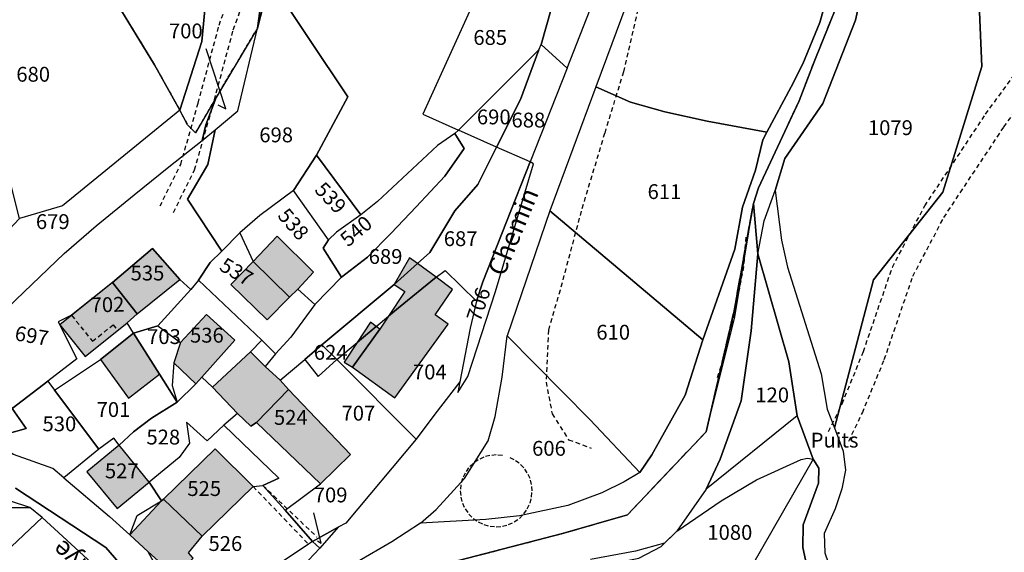
# Model space of a CAD drawing. Units: metres. Extents: x 1018200 to 1025656, y 6337368 to 6348607.
# Drawn here: x 1023523 to 1023656, y 6339848 to 6339920 of the extents above; entities that cross this region are included whole.
import ezdxf
from ezdxf.enums import TextEntityAlignment as Align

# ---------------------------------------------------------------- set-up
doc = ezdxf.new("R2010")
doc.units = ezdxf.units.M
for name, pattern in [('TOPO1', [1, 0.6, -0.4]), ('TOPO2', [2.4, 2, -0.4]), ('TOPO4', [0.8, 0.5, -0.3])]:
    doc.linetypes.add(name, pattern=pattern)
for name, color, linetype in [('ig_cad_bati_dur', 152, 'CONTINUOUS'), ('ig_cad_bati_dur_hach', 24, 'CONTINUOUS'), ('ig_cad_bati_leger', 215, 'CONTINUOUS'), ('ig_cad_bati_leger_hach', 243, 'CONTINUOUS'), ('ig_cad_cote_alti', 37, 'CONTINUOUS'), ('ig_cad_detail_lineaire', 252, 'TOPO1'), ('ig_cad_fleche_de_rattachement', 3, 'CONTINUOUS'), ('ig_cad_hydro', 140, 'CONTINUOUS'), ('ig_cad_lieudit', 7, 'ByLayer'), ('ig_cad_nom_voie', 8, 'CONTINUOUS'), ('ig_cad_parcel', 3, 'CONTINUOUS'), ('ig_cad_parcel_num', 3, 'CONTINUOUS'), ('ig_cad_section', 20, 'TOPO2'), ('ig_cad_sfisc', 2, 'TOPO4')]:
    doc.layers.add(name, color=color, linetype=linetype)
doc.styles.add('Times New Roman', font='times.ttf')

msp = doc.modelspace()

# ---------------------------------------------------------------- hatches: boundary and pattern name
at = {"layer": 'ig_cad_bati_dur_hach'}
for points in [[(1023560.49, 6339883.4), (1023562.61, 6339885.66), (1023557.74, 6339890.53), (1023554.5, 6339887.14), (1023559.37, 6339882.3)], [(1023544.61, 6339884.68), (1023540.96, 6339888.85), (1023535.57, 6339884.28), (1023538.88, 6339880.08)], [(1023554.5, 6339887.14), (1023551.5, 6339884.02), (1023556.37, 6339879.25), (1023559.37, 6339882.3)], [(1023579.12, 6339885.02), (1023576.6, 6339886.85), (1023573.5, 6339884.03), (1023574.93, 6339883.06), (1023572.7, 6339879.73), (1023574.06, 6339880.88)], [(1023576.6, 6339886.85), (1023575.53, 6339887.63), (1023573.5, 6339884.03)], [(1023535.57, 6339884.28), (1023528.45, 6339878.6), (1023531.88, 6339874.3), (1023537.54, 6339878.85), (1023538.88, 6339880.08)], [(1023579.12, 6339885.02), (1023574.06, 6339880.88), (1023572.7, 6339879.73), (1023571.55, 6339878.02), (1023567.85, 6339872.88), (1023573.58, 6339868.74), (1023580.75, 6339878.65), (1023578.99, 6339879.91), (1023581.35, 6339883.33)], [(1023544.73, 6339876.22), (1023543.83, 6339873.46), (1023546.79, 6339870.61), (1023547.56, 6339871.55), (1023552.04, 6339876.5), (1023548.19, 6339879.97)], [(1023538.39, 6339877.44), (1023533.94, 6339873.9), (1023537.71, 6339868.69), (1023541.86, 6339871.92)], [(1023556.09, 6339872.97), (1023554.12, 6339874.94), (1023549, 6339870.19), (1023552.37, 6339866.61), (1023554.19, 6339864.92), (1023554.95, 6339865.43), (1023559.24, 6339869.85), (1023558.12, 6339871.12)], [(1023563.55, 6339857.14), (1023567.61, 6339861.12), (1023559.24, 6339869.85), (1023554.95, 6339865.43)], [(1023536.43, 6339862.36), (1023532.11, 6339858.76), (1023536.18, 6339853.82), (1023540.48, 6339857.39)], [(1023547.64, 6339850.09), (1023554.49, 6339856.79), (1023549.37, 6339861.89), (1023542.4, 6339855.09)], [(1023540.36, 6339847.99), (1023543.95, 6339844.77), (1023546.41, 6339847.15), (1023545.8, 6339847.85), (1023547.64, 6339850.09), (1023542.4, 6339855.09), (1023542.16, 6339854.84), (1023537.9, 6339850.27)]]:
    msp.add_hatch(color=256, dxfattribs=at).paths.add_polyline_path(points)
at = {"layer": 'ig_cad_bati_leger_hach'}
for points in [[(1023568.51, 6339876.22), (1023571.07, 6339878.37), (1023570.3, 6339878.93)], [(1023567.85, 6339872.88), (1023571.55, 6339878.02), (1023571.07, 6339878.37), (1023568.51, 6339876.22), (1023566.76, 6339873.55)]]:
    msp.add_hatch(color=256, dxfattribs=at).paths.add_polyline_path(points)

# ---------------------------------------------------------------- linework, layer by layer
at = {"layer": 'ig_cad_bati_dur'}
for points in [[(1023560.49, 6339883.4), (1023562.61, 6339885.66), (1023557.74, 6339890.53), (1023554.5, 6339887.14), (1023559.37, 6339882.3)], [(1023544.61, 6339884.68), (1023540.96, 6339888.85), (1023535.57, 6339884.28), (1023538.88, 6339880.08)], [(1023554.5, 6339887.14), (1023551.5, 6339884.02), (1023556.37, 6339879.25), (1023559.37, 6339882.3)], [(1023579.12, 6339885.02), (1023576.6, 6339886.85), (1023573.5, 6339884.03), (1023574.93, 6339883.06), (1023572.7, 6339879.73), (1023574.06, 6339880.88)], [(1023576.6, 6339886.85), (1023575.53, 6339887.63), (1023573.5, 6339884.03)], [(1023535.57, 6339884.28), (1023528.45, 6339878.6), (1023531.88, 6339874.3), (1023537.54, 6339878.85), (1023538.88, 6339880.08)], [(1023579.12, 6339885.02), (1023574.06, 6339880.88), (1023572.7, 6339879.73), (1023571.55, 6339878.02), (1023567.85, 6339872.88), (1023573.58, 6339868.74), (1023580.75, 6339878.65), (1023578.99, 6339879.91), (1023581.35, 6339883.33)], [(1023544.73, 6339876.22), (1023543.83, 6339873.46), (1023546.79, 6339870.61), (1023547.56, 6339871.55), (1023552.04, 6339876.5), (1023548.19, 6339879.97)], [(1023538.39, 6339877.44), (1023533.94, 6339873.9), (1023537.71, 6339868.69), (1023541.86, 6339871.92)], [(1023556.09, 6339872.97), (1023554.12, 6339874.94), (1023549, 6339870.19), (1023552.37, 6339866.61), (1023554.19, 6339864.92), (1023554.95, 6339865.43), (1023559.24, 6339869.85), (1023558.12, 6339871.12)], [(1023563.55, 6339857.14), (1023567.61, 6339861.12), (1023559.24, 6339869.85), (1023554.95, 6339865.43)], [(1023536.43, 6339862.36), (1023532.11, 6339858.76), (1023536.18, 6339853.82), (1023540.48, 6339857.39)], [(1023547.64, 6339850.09), (1023554.49, 6339856.79), (1023549.37, 6339861.89), (1023542.4, 6339855.09)], [(1023540.36, 6339847.99), (1023543.95, 6339844.77), (1023546.41, 6339847.15), (1023545.8, 6339847.85), (1023547.64, 6339850.09), (1023542.4, 6339855.09), (1023542.16, 6339854.84), (1023537.9, 6339850.27)]]:
    msp.add_lwpolyline(points, close=True, dxfattribs=at)
at = {"layer": 'ig_cad_bati_leger'}
for points in [[(1023568.51, 6339876.22), (1023571.07, 6339878.37), (1023570.3, 6339878.93)], [(1023567.85, 6339872.88), (1023571.55, 6339878.02), (1023571.07, 6339878.37), (1023568.51, 6339876.22), (1023566.76, 6339873.55)]]:
    msp.add_lwpolyline(points, close=True, dxfattribs=at)
at = {"layer": 'ig_cad_detail_lineaire'}
for points in [[(1023631.98, 6339864.2), (1023633.8, 6339867.95), (1023636.67, 6339874.98), (1023640.56, 6339886.35), (1023644.92, 6339894.6), (1023653.12, 6339906.97), (1023660.53, 6339917.15), (1023672.06, 6339931.65), (1023679.05, 6339942.25), (1023683.48, 6339950.56), (1023685.24, 6339959.5), (1023685.9, 6339970.05), (1023687.73, 6339977.03), (1023692.21, 6339984.3), (1023699.26, 6339991.07), (1023706.46, 6339997.72), (1023711.68, 6340002.41)], [(1023634.69, 6339862.89), (1023636.54, 6339866.74), (1023639.48, 6339873.92), (1023643.33, 6339885.15), (1023647.5, 6339893.06), (1023655.58, 6339905.25), (1023662.92, 6339915.34), (1023674.48, 6339929.88), (1023681.64, 6339940.72), (1023686.33, 6339949.55), (1023688.22, 6339959.11), (1023688.87, 6339969.58), (1023690.52, 6339975.84), (1023694.57, 6339982.4), (1023701.31, 6339988.89), (1023708.48, 6339995.5), (1023713.59, 6340000.09)], [(1023543.75, 6339893.71), (1023546.61, 6339899.47), (1023549.01, 6339907.94), (1023551.82, 6339918.36), (1023556.11, 6339930.28), (1023561.13, 6339943.52), (1023566.33, 6339953.08), (1023569.81, 6339961.44), (1023570.88, 6339966.85), (1023571.01, 6339972.56), (1023569.78, 6339979.56), (1023567.37, 6339989.56), (1023566.31, 6339995.51)], [(1023541.95, 6339894.6), (1023544.74, 6339900.2), (1023547.08, 6339908.47), (1023549.91, 6339918.97), (1023554.23, 6339930.97), (1023559.31, 6339944.35), (1023564.52, 6339953.93), (1023567.88, 6339962.02), (1023568.88, 6339967.07), (1023569.01, 6339972.41), (1023567.82, 6339979.15), (1023565.41, 6339989.16), (1023564.73, 6339993.01)], [(1023608.27, 6339930.62), (1023606.54, 6339922.04), (1023604.34, 6339912.66), (1023601.81, 6339904.39), (1023598.66, 6339893.91), (1023595.82, 6339883.26), (1023594.24, 6339877.86), (1023593.94, 6339870.87), (1023594.75, 6339866.58), (1023596.97, 6339863.09), (1023600, 6339861.98)], [(1023620.82, 6339890.42), (1023620.52, 6339886.46), (1023619.5, 6339881.08), (1023618.86, 6339878.53), (1023618.06, 6339874.89), (1023616.91, 6339871.19)], [(1023620.82, 6339890.42), (1023620.52, 6339886.46), (1023619.5, 6339881.08), (1023618.86, 6339878.53), (1023618.06, 6339874.89), (1023616.91, 6339871.19)], [(1023530.05, 6339879.88), (1023532.85, 6339876.36), (1023535.64, 6339878.59), (1023536.26, 6339877.8)], [(1023588.05, 6339860.97), (1023587.21, 6339861.04), (1023586.37, 6339860.97), (1023585.55, 6339860.75), (1023584.79, 6339860.39), (1023584.1, 6339859.9), (1023583.5, 6339859.3), (1023583.02, 6339858.61), (1023582.66, 6339857.85), (1023582.46, 6339857.03), (1023582.38, 6339856.19), (1023582.46, 6339855.35), (1023582.67, 6339854.54), (1023583.03, 6339853.77), (1023583.52, 6339853.08), (1023584.12, 6339852.48), (1023584.81, 6339852.01), (1023585.57, 6339851.65), (1023586.39, 6339851.44), (1023587.23, 6339851.36), (1023588.07, 6339851.44), (1023588.88, 6339851.65), (1023589.65, 6339852.02), (1023590.34, 6339852.5), (1023590.94, 6339853.1), (1023591.41, 6339853.79), (1023591.77, 6339854.56), (1023591.98, 6339855.37), (1023592.06, 6339856.21), (1023591.98, 6339857.05), (1023591.77, 6339857.87), (1023591.4, 6339858.63), (1023590.92, 6339859.32), (1023590.32, 6339859.92), (1023589.63, 6339860.4), (1023588.86, 6339860.75)], [(1023554.49, 6339856.79), (1023561.93, 6339849.03)], [(1023555.8, 6339856.94), (1023563.07, 6339849.98)]]:
    msp.add_lwpolyline(points, dxfattribs=at)
at = {"layer": 'ig_cad_fleche_de_rattachement'}
for points in [[(1023549.72, 6339908.25), (1023550.8, 6339907.71), (1023548.15, 6339915.77)], [(1023563.14, 6339849.48), (1023563.65, 6339849.17), (1023562.66, 6339853.23)]]:
    msp.add_lwpolyline(points, dxfattribs=at)
at = {"layer": 'ig_cad_hydro'}
msp.add_lwpolyline([(1023621.85, 6339894.94), (1023622.47, 6339888.16), (1023623.32, 6339892.62), (1023624.77, 6339896.71), (1023626.1, 6339900.99), (1023631.2, 6339908.42), (1023635.62, 6339919.66), (1023637.13, 6339926.6), (1023641.47, 6339939.17), (1023640.96, 6339943.46), (1023635.12, 6339926.64), (1023630.03, 6339914.05), (1023628.01, 6339908.76), (1023622.54, 6339897.03)], close=True, dxfattribs=at)
for points in [[(1023572.79, 6339844.38), (1023596.16, 6339850.46), (1023604.89, 6339852.98), (1023615.49, 6339864.18), (1023619.25, 6339880.48), (1023621.85, 6339894.94), (1023622.54, 6339897.03), (1023628.01, 6339908.76), (1023630.03, 6339914.05), (1023635.12, 6339926.64)], [(1023631.86, 6339923.19), (1023630.79, 6339919.35), (1023628.49, 6339913.76), (1023626.93, 6339910.66), (1023623.64, 6339904.57), (1023623.11, 6339903.51), (1023622.12, 6339899.41), (1023620.4, 6339894.44), (1023619.35, 6339888.78), (1023615.06, 6339876.54), (1023612.67, 6339869.09), (1023608.17, 6339861.04), (1023606.56, 6339858.66), (1023604.44, 6339857.44), (1023601.43, 6339855.94), (1023596.86, 6339854.21), (1023590.36, 6339852.83), (1023585.84, 6339852.34), (1023577.02, 6339851.87), (1023573.17, 6339849.34), (1023568.56, 6339846.66)], [(1023572.79, 6339844.38), (1023596.16, 6339850.46), (1023604.89, 6339852.98), (1023615.49, 6339864.18), (1023619.35, 6339879.64), (1023621.85, 6339894.94), (1023622.47, 6339888.16), (1023621.53, 6339877.76), (1023620.21, 6339868.35), (1023617.36, 6339860.49), (1023615.5, 6339856.44), (1023611.55, 6339850.77), (1023609.89, 6339849.15), (1023605.97, 6339848.06), (1023599.93, 6339846.94)]]:
    msp.add_lwpolyline(points, dxfattribs=at)
at = {"layer": 'ig_cad_lieudit'}
for points in [[(1023522.51, 6339856.58), (1023534.65, 6339848.57), (1023542.5, 6339839.51), (1023547.23, 6339828.73), (1023548.99, 6339824.62), (1023552.77, 6339822.59), (1023563.11, 6339836.97), (1023563.38, 6339838.5), (1023567.78, 6339842.51), (1023572.79, 6339844.38), (1023596.16, 6339850.46), (1023604.89, 6339852.98), (1023615.49, 6339864.18), (1023619.25, 6339880.48), (1023621.85, 6339894.94), (1023622.54, 6339897.03), (1023628.01, 6339908.76), (1023630.03, 6339914.05), (1023635.12, 6339926.64)], [(1023635.12, 6339926.64), (1023630.03, 6339914.05), (1023628.01, 6339908.76), (1023622.54, 6339897.03), (1023621.85, 6339894.94), (1023622.47, 6339888.16), (1023626.63, 6339873.61), (1023627.75, 6339866.32), (1023629.89, 6339860.46), (1023630.68, 6339859.25), (1023630.63, 6339857.24), (1023628.57, 6339851.61), (1023628.52, 6339848.56), (1023629.75, 6339842.72), (1023631.52, 6339840.29), (1023635.12, 6339835.96), (1023641.1, 6339830.33), (1023645, 6339827.22), (1023651.03, 6339823.71), (1023652.31, 6339822.68), (1023664.82, 6339816.61)], [(1023629.75, 6339842.72), (1023628.52, 6339848.56), (1023628.57, 6339851.61), (1023630.63, 6339857.24), (1023630.68, 6339859.25), (1023629.89, 6339860.46), (1023627.75, 6339866.32), (1023626.63, 6339873.61), (1023622.47, 6339888.16), (1023621.85, 6339894.94), (1023619.25, 6339880.48), (1023615.49, 6339864.18), (1023604.89, 6339852.98), (1023596.16, 6339850.46), (1023572.79, 6339844.38)], [(1023504.76, 6339799.49), (1023525.71, 6339806.07), (1023529.8, 6339808.78), (1023546.85, 6339822.42), (1023548.99, 6339824.62), (1023547.23, 6339828.73), (1023542.5, 6339839.51), (1023534.65, 6339848.57), (1023522.51, 6339856.58)]]:
    msp.add_lwpolyline(points, dxfattribs=at)
at = {"layer": 'ig_cad_parcel'}
for points in [[(1023569.25, 6339967.86), (1023562.61, 6339951.72), (1023554.29, 6339931.89), (1023552.68, 6339926.89), (1023548.65, 6339922.17), (1023548.04, 6339921.55), (1023547.58, 6339916.78), (1023544.61, 6339907.52), (1023541.2, 6339913.63), (1023536.77, 6339920.9), (1023532.65, 6339931.67), (1023539.6, 6339945.51), (1023544.36, 6339954.96), (1023552.23, 6339970.4)], [(1023549.5, 6339909.21), (1023546.71, 6339904.45), (1023545.67, 6339905.52), (1023544.61, 6339907.52), (1023547.58, 6339916.78), (1023548.04, 6339921.55), (1023548.65, 6339922.17), (1023552.68, 6339926.89), (1023554.29, 6339931.89), (1023562.61, 6339951.72), (1023569.25, 6339967.86), (1023572.41, 6339967.39), (1023570.76, 6339961.77), (1023569.12, 6339956.29), (1023566.09, 6339950.26), (1023562.19, 6339942.95), (1023557.85, 6339934.41), (1023556.75, 6339931.54), (1023555.48, 6339926.86), (1023555.5, 6339921.55), (1023555.08, 6339918.56)], [(1023604.39, 6339960.5), (1023602.86, 6339948.05), (1023601.85, 6339945.79), (1023599.17, 6339939.77), (1023595.8, 6339928.93), (1023594.98, 6339926.98), (1023597.7, 6339925.38), (1023594.6, 6339921.15), (1023593.28, 6339916.37), (1023596.76, 6339913.19), (1023601.18, 6339924.44), (1023603.54, 6339931.43), (1023604.92, 6339938.42), (1023605.28, 6339944.45), (1023605.04, 6339950.45)], [(1023646.6, 6339936.8), (1023641.47, 6339939.17), (1023637.13, 6339926.6), (1023635.62, 6339919.66), (1023631.2, 6339908.42), (1023626.1, 6339900.99), (1023624.77, 6339896.71), (1023625.64, 6339890), (1023626.44, 6339886.34), (1023630.98, 6339871.98), (1023631.78, 6339867.22), (1023632.76, 6339864.72), (1023638.04, 6339884.66), (1023647.37, 6339896.46), (1023652.62, 6339913.41), (1023651.71, 6339934.48)], [(1023544.61, 6339907.52), (1023528.8, 6339894.6), (1023523.04, 6339892.93), (1023521.36, 6339899.52), (1023515.62, 6339898.72), (1023509.19, 6339897.35), (1023507.87, 6339908.3), (1023507.25, 6339912.15), (1023509.37, 6339921.26), (1023514.21, 6339930.08), (1023516.18, 6339934.64), (1023517.09, 6339938), (1023520.71, 6339937.28), (1023524.59, 6339936.37), (1023531.74, 6339933.54), (1023532.65, 6339931.67), (1023536.77, 6339920.9), (1023541.2, 6339913.63)], [(1023593.28, 6339916.37), (1023594.6, 6339921.15), (1023597.7, 6339925.38), (1023594.98, 6339926.98), (1023593.64, 6339924.94), (1023588.81, 6339925.57), (1023586.07, 6339926.29), (1023577.32, 6339906.98), (1023582.13, 6339904.83), (1023592.98, 6339915.64)], [(1023550.26, 6339888.53), (1023545.63, 6339895.5), (1023548.38, 6339900.2), (1023549.38, 6339904.88), (1023552.41, 6339907.43), (1023555.08, 6339918.56), (1023556.75, 6339925.08), (1023567.25, 6339909.33), (1023563.02, 6339901.44), (1023559.94, 6339896.7), (1023555.4, 6339893.33), (1023552.7, 6339890.99)], [(1023547.63, 6339903.41), (1023549.38, 6339904.88), (1023552.41, 6339907.43), (1023555.08, 6339918.56), (1023549.5, 6339909.21), (1023548.11, 6339905.53)], [(1023593.28, 6339916.37), (1023596.76, 6339913.19), (1023591.77, 6339900.55), (1023587.27, 6339902.55), (1023590.47, 6339908.96), (1023592.98, 6339915.64)], [(1023582.13, 6339904.83), (1023592.98, 6339915.64), (1023590.47, 6339908.96), (1023587.27, 6339902.55)], [(1023594.44, 6339893.96), (1023615.06, 6339876.54), (1023619.35, 6339888.78), (1023620.4, 6339894.44), (1023622.12, 6339899.41), (1023623.11, 6339903.51), (1023623.64, 6339904.57), (1023615.61, 6339906.05), (1023609.93, 6339907.28), (1023605.31, 6339908.6), (1023600.63, 6339910.66)], [(1023520.27, 6339879.84), (1023529.06, 6339888.19), (1023533.37, 6339891.92), (1023538.49, 6339896.09), (1023543.14, 6339899.87), (1023547.63, 6339903.41), (1023548.11, 6339905.53), (1023549.5, 6339909.21), (1023546.71, 6339904.45), (1023545.67, 6339905.52), (1023544.61, 6339907.52), (1023528.8, 6339894.6), (1023523.04, 6339892.93), (1023521.64, 6339891.41), (1023520.4, 6339889.73), (1023519.4, 6339886.98), (1023519.14, 6339882.54)], [(1023519.8, 6339872.02), (1023517.39, 6339877.57), (1023520.27, 6339879.84), (1023529.06, 6339888.19), (1023533.37, 6339891.92), (1023538.49, 6339896.09), (1023543.14, 6339899.87), (1023547.63, 6339903.41), (1023549.38, 6339904.88), (1023548.38, 6339900.2), (1023545.63, 6339895.5), (1023550.26, 6339888.53), (1023548.71, 6339886.98), (1023547.14, 6339884.6), (1023546.11, 6339883.35), (1023544.61, 6339884.68), (1023540.96, 6339888.85), (1023535.57, 6339884.28), (1023530.05, 6339879.88), (1023528.24, 6339878.97), (1023530.74, 6339873.99), (1023526.85, 6339870.98), (1023522.06, 6339867.29)], [(1023582.13, 6339904.83), (1023581.65, 6339904.36), (1023582.91, 6339902.33), (1023580.28, 6339898.64), (1023576.46, 6339894.48), (1023573.08, 6339890.95), (1023569.9, 6339887.69), (1023566.39, 6339884.99), (1023562.8, 6339881.34), (1023559.55, 6339876.93), (1023557.49, 6339874.68), (1023556.09, 6339872.97), (1023558.12, 6339871.12), (1023561.45, 6339873.93), (1023563.76, 6339875.88), (1023573.5, 6339884.03), (1023576.6, 6339886.85), (1023578.26, 6339888.35), (1023581.66, 6339893.94), (1023584.73, 6339897.48), (1023587.27, 6339902.55)], [(1023566.39, 6339884.99), (1023569.9, 6339887.69), (1023573.08, 6339890.95), (1023576.46, 6339894.48), (1023580.28, 6339898.64), (1023582.91, 6339902.33), (1023581.65, 6339904.36), (1023579.3, 6339902.75), (1023571.22, 6339895.22), (1023569.01, 6339893.39), (1023565.71, 6339891.08), (1023564.64, 6339890.02), (1023563.9, 6339888.92)], [(1023569.01, 6339893.39), (1023565.71, 6339891.08), (1023564.64, 6339890.02), (1023559.94, 6339896.7), (1023563.02, 6339901.44)], [(1023565.76, 6339873.9), (1023568.51, 6339876.22), (1023571.07, 6339878.37), (1023572.7, 6339879.73), (1023574.06, 6339880.88), (1023579.12, 6339885.02), (1023580.36, 6339885.91), (1023584.58, 6339881.75), (1023585.4, 6339884.4), (1023591.77, 6339900.55), (1023587.27, 6339902.55), (1023584.73, 6339897.48), (1023581.66, 6339893.94), (1023578.26, 6339888.35), (1023576.6, 6339886.85), (1023573.5, 6339884.03), (1023563.76, 6339875.88)], [(1023584.58, 6339881.75), (1023583.73, 6339878.14), (1023582.34, 6339870.89), (1023582.07, 6339869.47), (1023583.39, 6339871.61), (1023587.12, 6339883.09), (1023592.25, 6339900.26), (1023591.77, 6339900.55), (1023585.4, 6339884.4)], [(1023562.8, 6339881.34), (1023566.39, 6339884.99), (1023563.9, 6339888.92), (1023564.64, 6339890.02), (1023559.94, 6339896.7), (1023555.4, 6339893.33), (1023552.7, 6339890.99), (1023554.5, 6339887.14), (1023559.37, 6339882.3), (1023560.49, 6339883.4)], [(1023588.69, 6339877.11), (1023599.85, 6339865.8), (1023606.56, 6339858.66), (1023608.17, 6339861.04), (1023612.67, 6339869.09), (1023615.06, 6339876.54), (1023594.44, 6339893.96)], [(1023550.26, 6339888.53), (1023552.7, 6339890.99), (1023554.5, 6339887.14), (1023559.37, 6339882.3), (1023560.49, 6339883.4), (1023562.8, 6339881.34), (1023559.55, 6339876.93), (1023557.49, 6339874.68), (1023555.66, 6339876.52), (1023547.14, 6339884.6), (1023548.71, 6339886.98)], [(1023538.39, 6339877.44), (1023537.54, 6339878.85), (1023538.88, 6339880.08), (1023535.57, 6339884.28), (1023540.96, 6339888.85), (1023544.61, 6339884.68), (1023546.11, 6339883.35), (1023541.64, 6339878.45)], [(1023626.63, 6339873.61), (1023627.75, 6339866.32), (1023615.5, 6339856.44), (1023617.36, 6339860.49), (1023620.21, 6339868.35), (1023621.53, 6339877.76), (1023622.47, 6339888.16)], [(1023576.44, 6339863.16), (1023565.76, 6339873.9), (1023568.51, 6339876.22), (1023571.07, 6339878.37), (1023572.7, 6339879.73), (1023574.06, 6339880.88), (1023579.12, 6339885.02), (1023580.36, 6339885.91), (1023584.58, 6339881.75), (1023583.73, 6339878.14), (1023582.34, 6339870.89), (1023578.96, 6339866.55)], [(1023527.75, 6339869.78), (1023533.94, 6339873.9), (1023538.39, 6339877.44), (1023537.54, 6339878.85), (1023538.88, 6339880.08), (1023535.57, 6339884.28), (1023530.05, 6339879.88), (1023528.24, 6339878.97), (1023530.74, 6339873.99), (1023526.85, 6339870.98)], [(1023544.27, 6339868.17), (1023546.79, 6339870.61), (1023547.56, 6339871.55), (1023549, 6339870.19), (1023554.12, 6339874.94), (1023555.66, 6339876.52), (1023547.14, 6339884.6), (1023546.11, 6339883.35), (1023541.64, 6339878.45), (1023544.73, 6339876.22), (1023543.83, 6339873.46), (1023543.6, 6339870.39)], [(1023544.27, 6339868.17), (1023540.82, 6339865.98), (1023538.39, 6339864.18), (1023536.43, 6339862.36), (1023535.71, 6339863.3), (1023533.7, 6339861.83), (1023527.75, 6339869.78), (1023533.94, 6339873.9), (1023538.39, 6339877.44), (1023541.86, 6339871.92)], [(1023544.27, 6339868.17), (1023541.86, 6339871.92), (1023538.39, 6339877.44), (1023541.64, 6339878.45), (1023544.73, 6339876.22), (1023543.83, 6339873.46), (1023543.6, 6339870.39)], [(1023544.27, 6339868.17), (1023546.79, 6339870.61), (1023547.56, 6339871.55), (1023549, 6339870.19), (1023554.12, 6339874.94), (1023555.66, 6339876.52), (1023557.49, 6339874.68), (1023556.09, 6339872.97), (1023558.12, 6339871.12), (1023559.24, 6339869.85), (1023554.95, 6339865.43), (1023554.19, 6339864.92), (1023552.37, 6339866.61), (1023550.55, 6339865.06), (1023548.31, 6339862.96), (1023545.51, 6339865.47), (1023545.91, 6339862.62), (1023544.53, 6339860.71), (1023540.48, 6339857.39), (1023536.43, 6339862.36), (1023538.39, 6339864.18), (1023540.82, 6339865.98)], [(1023606.56, 6339858.66), (1023604.44, 6339857.44), (1023601.43, 6339855.94), (1023596.86, 6339854.21), (1023590.36, 6339852.83), (1023585.84, 6339852.34), (1023577.02, 6339851.87), (1023579.12, 6339853.67), (1023582.97, 6339857.88), (1023586.14, 6339862.96), (1023587.09, 6339866.21), (1023588.01, 6339871.51), (1023588.69, 6339877.11), (1023599.85, 6339865.8)], [(1023565.76, 6339873.9), (1023563.76, 6339875.88), (1023561.45, 6339873.93), (1023563.24, 6339871.63)], [(1023565.96, 6339851.31), (1023562.49, 6339849.39), (1023558.8, 6339853.58), (1023563.55, 6339857.14), (1023567.61, 6339861.12), (1023559.24, 6339869.85), (1023558.12, 6339871.12), (1023561.45, 6339873.93), (1023563.24, 6339871.63), (1023565.76, 6339873.9), (1023576.44, 6339863.16), (1023566.96, 6339851.87)], [(1023519.8, 6339872.02), (1023522.06, 6339867.29), (1023523.93, 6339864.6), (1023518.76, 6339863.16), (1023515.77, 6339864.49), (1023513.38, 6339863.42), (1023511.71, 6339864.88), (1023510.08, 6339867.36), (1023514.59, 6339869.58)], [(1023527.75, 6339869.78), (1023533.7, 6339861.83), (1023528.98, 6339857.94), (1023527.53, 6339859.24), (1023522.22, 6339861.12), (1023518.76, 6339863.16), (1023523.93, 6339864.6), (1023522.06, 6339867.29), (1023526.85, 6339870.98)], [(1023555.8, 6339856.94), (1023558.8, 6339853.58), (1023563.55, 6339857.14), (1023567.61, 6339861.12), (1023559.24, 6339869.85), (1023554.95, 6339865.43), (1023554.19, 6339864.92), (1023552.37, 6339866.61), (1023550.55, 6339865.06), (1023557.94, 6339857.93)], [(1023507.46, 6339850.57), (1023511.63, 6339852.76), (1023515.86, 6339853.89), (1023524.41, 6339853.96), (1023516.29, 6339856.61), (1023512.47, 6339859.05), (1023510.99, 6339860.41), (1023508.25, 6339864.79), (1023501.8, 6339861.65), (1023504.43, 6339856.71)], [(1023542.16, 6339854.84), (1023542.4, 6339855.09), (1023547.64, 6339850.09), (1023554.49, 6339856.79), (1023555.8, 6339856.94), (1023557.94, 6339857.93), (1023550.55, 6339865.06), (1023548.31, 6339862.96), (1023545.51, 6339865.47), (1023545.91, 6339862.62), (1023544.53, 6339860.71), (1023540.48, 6339857.39)], [(1023533.7, 6339861.83), (1023528.98, 6339857.94), (1023535.15, 6339852.76), (1023537.9, 6339850.27), (1023538.88, 6339852.87), (1023542.16, 6339854.84), (1023540.48, 6339857.39), (1023536.43, 6339862.36), (1023535.71, 6339863.3)], [(1023629.89, 6339860.46), (1023621.72, 6339846.22), (1023602.14, 6339844.4), (1023586.55, 6339840.55), (1023585.95, 6339842.08), (1023587.69, 6339841.59), (1023590.01, 6339843.8), (1023606.42, 6339847.12), (1023609.42, 6339848.69), (1023611.55, 6339850.77), (1023617.51, 6339854.88), (1023622.28, 6339857.68), (1023628.29, 6339860.44), (1023629.12, 6339860.59)], [(1023629.89, 6339860.46), (1023621.72, 6339846.22), (1023602.14, 6339844.4), (1023586.55, 6339840.55), (1023592.94, 6339828.47), (1023600.55, 6339813.98), (1023601.18, 6339812.73), (1023605.67, 6339815.53), (1023614.43, 6339821.2), (1023616.33, 6339819.85), (1023622.22, 6339815.5), (1023627.23, 6339811.78), (1023633.1, 6339819.85), (1023633.5, 6339820.37), (1023637.46, 6339825.56), (1023641.1, 6339830.33), (1023635.12, 6339835.96), (1023631.52, 6339840.29), (1023629.75, 6339842.72), (1023628.52, 6339848.56), (1023628.57, 6339851.61), (1023630.63, 6339857.24), (1023630.68, 6339859.25)], [(1023562.49, 6339849.39), (1023561.93, 6339849.03), (1023557.85, 6339846.27), (1023555.3, 6339844.13), (1023551.27, 6339839.45), (1023547.19, 6339834.96), (1023546.89, 6339834.63), (1023544.45, 6339840.53), (1023540.36, 6339847.99), (1023537.9, 6339850.27), (1023538.88, 6339852.87), (1023542.16, 6339854.84), (1023542.4, 6339855.09), (1023547.64, 6339850.09), (1023554.49, 6339856.79), (1023555.8, 6339856.94), (1023558.8, 6339853.58)], [(1023494.81, 6339824.27), (1023500.77, 6339828.77), (1023506.39, 6339833.73), (1023516.92, 6339843.99), (1023526.06, 6339852.6), (1023524.41, 6339853.96), (1023515.86, 6339853.89), (1023511.63, 6339852.76), (1023507.46, 6339850.57), (1023502.96, 6339848.12), (1023501.88, 6339847.94), (1023495.94, 6339846.74), (1023497.37, 6339841.45), (1023487.89, 6339837.04)], [(1023523.72, 6339828.76), (1023537.22, 6339842.39), (1023526.06, 6339852.6), (1023516.92, 6339843.99), (1023506.39, 6339833.73), (1023500.77, 6339828.77), (1023494.81, 6339824.27), (1023493.56, 6339823.3), (1023497.07, 6339817.56), (1023500.48, 6339819.56), (1023502.53, 6339816.32), (1023507.19, 6339819.12), (1023511.39, 6339821.69), (1023514.69, 6339823.97), (1023514.35, 6339824.71), (1023521.49, 6339831.09)], [(1023563.45, 6339848.5), (1023562.49, 6339849.39), (1023565.96, 6339851.31)], [(1023547.19, 6339834.96), (1023547.38, 6339834.71), (1023549.23, 6339833.94), (1023557.36, 6339841.99), (1023563.45, 6339848.5), (1023562.49, 6339849.39), (1023561.93, 6339849.03), (1023557.85, 6339846.27), (1023555.3, 6339844.13), (1023551.27, 6339839.45)]]:
    msp.add_lwpolyline(points, close=True, dxfattribs=at)
for points in [[(1023663.83, 6339927.67), (1023651.71, 6339934.48), (1023652.62, 6339913.41), (1023647.37, 6339896.46), (1023638.04, 6339884.66), (1023632.76, 6339864.72), (1023633.93, 6339861.54), (1023634.23, 6339858.98), (1023633.75, 6339856.48), (1023632.85, 6339853.76), (1023631.38, 6339850.46), (1023631.45, 6339847.84), (1023632.8, 6339843.93), (1023635.11, 6339840.46), (1023637.44, 6339837.79), (1023655.26, 6339841.22), (1023658.86, 6339830.59)], [(1023586.07, 6339926.29), (1023577.32, 6339906.98), (1023582.13, 6339904.83), (1023581.65, 6339904.36), (1023579.3, 6339902.75), (1023571.22, 6339895.22), (1023569.01, 6339893.39), (1023563.02, 6339901.44), (1023567.25, 6339909.33), (1023556.75, 6339925.08), (1023555.08, 6339918.56), (1023555.5, 6339921.55)], [(1023605.51, 6339923.88), (1023600.63, 6339910.66), (1023605.31, 6339908.6), (1023609.93, 6339907.28), (1023615.61, 6339906.05), (1023623.64, 6339904.57), (1023626.93, 6339910.66), (1023628.49, 6339913.76), (1023630.79, 6339919.35), (1023631.86, 6339923.19)]]:
    msp.add_lwpolyline(points, dxfattribs=at)
at = {"layer": 'ig_cad_section'}
for points in [[(1023504.76, 6339799.49), (1023525.71, 6339806.07), (1023529.8, 6339808.78), (1023546.85, 6339822.42), (1023548.99, 6339824.62), (1023552.77, 6339822.59), (1023563.11, 6339836.97), (1023563.38, 6339838.5), (1023567.78, 6339842.51), (1023572.79, 6339844.38), (1023596.16, 6339850.46), (1023604.89, 6339852.98), (1023615.49, 6339864.18), (1023619.25, 6339880.48), (1023621.85, 6339894.94), (1023622.54, 6339897.03), (1023628.01, 6339908.76), (1023630.03, 6339914.05), (1023635.11, 6339926.64)], [(1023504.76, 6339799.49), (1023525.71, 6339806.07), (1023529.8, 6339808.78), (1023546.85, 6339822.42), (1023548.99, 6339824.62), (1023552.77, 6339822.59), (1023563.11, 6339836.97), (1023563.38, 6339838.5), (1023567.78, 6339842.51), (1023572.79, 6339844.38), (1023596.16, 6339850.46), (1023604.89, 6339852.98), (1023615.49, 6339864.18), (1023619.25, 6339880.48), (1023621.85, 6339894.94), (1023622.54, 6339897.03), (1023628.01, 6339908.76), (1023630.03, 6339914.05), (1023635.11, 6339926.64)], [(1023504.76, 6339799.49), (1023525.71, 6339806.07), (1023529.8, 6339808.78), (1023546.85, 6339822.42), (1023548.99, 6339824.62), (1023552.77, 6339822.59), (1023563.11, 6339836.97), (1023563.38, 6339838.5), (1023567.78, 6339842.51), (1023572.79, 6339844.38), (1023596.16, 6339850.46), (1023604.89, 6339852.98), (1023615.49, 6339864.18), (1023619.25, 6339880.48), (1023621.85, 6339894.94), (1023622.54, 6339897.03), (1023628.01, 6339908.76), (1023630.03, 6339914.05), (1023635.11, 6339926.64)], [(1023504.76, 6339799.49), (1023525.71, 6339806.07), (1023529.8, 6339808.78), (1023546.85, 6339822.42), (1023548.99, 6339824.62), (1023552.77, 6339822.59), (1023563.11, 6339836.97), (1023563.38, 6339838.5), (1023567.78, 6339842.51), (1023572.79, 6339844.38), (1023596.16, 6339850.46), (1023604.89, 6339852.98), (1023615.49, 6339864.18), (1023619.25, 6339880.48), (1023621.85, 6339894.94), (1023622.54, 6339897.03), (1023628.01, 6339908.76), (1023630.03, 6339914.05), (1023635.11, 6339926.64)], [(1023504.76, 6339799.49), (1023525.71, 6339806.07), (1023529.8, 6339808.78), (1023546.85, 6339822.42), (1023548.99, 6339824.62), (1023552.77, 6339822.59), (1023563.11, 6339836.97), (1023563.38, 6339838.5), (1023567.78, 6339842.51), (1023572.79, 6339844.38), (1023596.16, 6339850.46), (1023604.89, 6339852.98), (1023615.49, 6339864.18), (1023619.25, 6339880.48), (1023621.85, 6339894.94), (1023622.54, 6339897.03), (1023628.01, 6339908.76), (1023630.03, 6339914.05), (1023635.12, 6339926.64)], [(1023504.76, 6339799.49), (1023525.71, 6339806.07), (1023529.8, 6339808.78), (1023546.85, 6339822.42), (1023548.99, 6339824.62), (1023552.77, 6339822.59), (1023563.11, 6339836.97), (1023563.38, 6339838.5), (1023567.78, 6339842.51), (1023572.79, 6339844.38), (1023596.16, 6339850.46), (1023604.89, 6339852.98), (1023615.49, 6339864.18), (1023619.25, 6339880.48), (1023621.85, 6339894.94), (1023622.54, 6339897.03), (1023628.01, 6339908.76), (1023630.03, 6339914.05), (1023635.11, 6339926.64)], [(1023504.76, 6339799.49), (1023525.71, 6339806.07), (1023529.8, 6339808.78), (1023546.85, 6339822.42), (1023548.99, 6339824.62), (1023552.77, 6339822.59), (1023563.11, 6339836.97), (1023563.38, 6339838.5), (1023567.78, 6339842.51), (1023572.79, 6339844.38), (1023596.16, 6339850.46), (1023604.89, 6339852.98), (1023615.49, 6339864.18), (1023619.25, 6339880.48), (1023621.85, 6339894.94), (1023622.54, 6339897.03), (1023628.01, 6339908.76), (1023630.03, 6339914.05), (1023635.12, 6339926.64)], [(1023504.76, 6339799.49), (1023525.71, 6339806.07), (1023529.8, 6339808.78), (1023546.85, 6339822.42), (1023548.99, 6339824.62), (1023552.77, 6339822.59), (1023563.11, 6339836.97), (1023563.38, 6339838.5), (1023567.78, 6339842.51), (1023572.79, 6339844.38), (1023596.16, 6339850.46), (1023604.89, 6339852.98), (1023615.49, 6339864.18), (1023619.25, 6339880.48), (1023621.85, 6339894.94), (1023622.54, 6339897.03), (1023628.01, 6339908.76), (1023630.03, 6339914.05), (1023635.11, 6339926.64)], [(1023504.76, 6339799.49), (1023525.71, 6339806.07), (1023529.8, 6339808.78), (1023546.85, 6339822.42), (1023548.99, 6339824.62), (1023552.77, 6339822.59), (1023563.11, 6339836.97), (1023563.38, 6339838.5), (1023567.78, 6339842.51), (1023572.79, 6339844.38), (1023596.16, 6339850.46), (1023604.89, 6339852.98), (1023615.49, 6339864.18), (1023619.25, 6339880.48), (1023621.85, 6339894.94), (1023622.54, 6339897.03), (1023628.01, 6339908.76), (1023630.03, 6339914.05), (1023635.11, 6339926.64)]]:
    msp.add_lwpolyline(points, dxfattribs=at)
at = {"layer": 'ig_cad_sfisc'}
msp.add_lwpolyline([(1023566.09, 6339950.26), (1023544.36, 6339954.96), (1023539.6, 6339945.51), (1023532.65, 6339931.67), (1023536.77, 6339920.9), (1023541.2, 6339913.63), (1023544.61, 6339907.52), (1023545.67, 6339905.52), (1023546.71, 6339904.45), (1023549.5, 6339909.21), (1023555.08, 6339918.56), (1023555.5, 6339921.55), (1023555.48, 6339926.86), (1023556.75, 6339931.54), (1023557.85, 6339934.41), (1023562.19, 6339942.95)], close=True, dxfattribs=at)

# ---------------------------------------------------------------- texts
at = {"layer": 'ig_cad_cote_alti', "style": 'Times New Roman'}
msp.add_text('Puits', height=2, dxfattribs=at).set_placement((1023629.56, 6339861.42), align=Align.BOTTOM_LEFT)
at = {"layer": 'ig_cad_nom_voie', "style": 'Times New Roman'}
for s, rotation, p in [('Chemin', 67.4, (1023588.98, 6339884.68)), ('Draye', 138.9, (1023536.3, 6339844.27)), ('Draye', 138.9, (1023536.3, 6339844.27))]:
    msp.add_text(s, height=2.5, rotation=rotation, dxfattribs=at).set_placement(p, align=Align.BOTTOM_LEFT)
at = {"layer": 'ig_cad_parcel_num', "style": 'Times New Roman'}
for s, p in [('700', (1023543.15, 6339916.57)), ('685', (1023584.14, 6339915.69)), ('680', (1023522.6, 6339910.73)), ('690', (1023584.62, 6339904.98)), ('688', (1023589.28, 6339904.56)), ('1079', (1023637.27, 6339903.53)), ('698', (1023555.32, 6339902.56)), ('611', (1023607.6, 6339894.91)), ('679', (1023525.24, 6339890.87)), ('687', (1023580.16, 6339888.57)), ('689', (1023570.05, 6339886.17)), ('535', (1023537.99, 6339883.94)), ('703', (1023540.21, 6339875.37)), ('536', (1023545.99, 6339875.56)), ('610', (1023600.7, 6339875.96)), ('624', (1023562.66, 6339873.25)), ('704', (1023576.01, 6339870.61)), ('120', (1023622.11, 6339867.51)), ('701', (1023533.41, 6339865.54)), ('524', (1023557.29, 6339864.48)), ('707', (1023566.39, 6339865.05)), ('530', (1023526.13, 6339863.61)), ('528', (1023540.12, 6339861.83)), ('606', (1023592.05, 6339860.31)), ('527', (1023534.53, 6339857.27)), ('525', (1023545.63, 6339854.89)), ('709', (1023562.65, 6339854.03)), ('1080', (1023615.65, 6339848.98)), ('526', (1023548.48, 6339847.48))]:
    msp.add_text(s, height=2, dxfattribs=at).set_placement(p, align=Align.BOTTOM_LEFT)
for s, rotation, p in [('539', 313.5, (1023562.19, 6339896.24)), ('538', 310.9, (1023557.2, 6339892.81)), ('540', 40.5, (1023567.68, 6339888.51)), ('537', 329.3, (1023549.47, 6339885.51)), ('706', 71.5, (1023585.65, 6339878.67)), ('702', 1.5, (1023532.65, 6339879.62)), ('697', 350.5, (1023522.18, 6339875.89))]:
    msp.add_text(s, height=2, rotation=rotation, dxfattribs=at).set_placement(p, align=Align.BOTTOM_LEFT)

doc.saveas('drawing.dxf')
